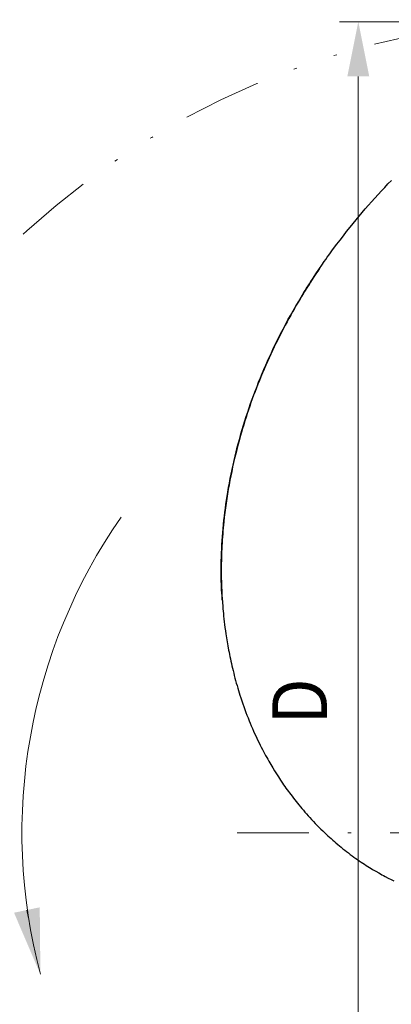
# Model space of a CAD drawing. Units: millimetres. Extents: x 0 to 210, y 0 to 297.
# Drawn here: x 28 to 40, y 94 to 126 of the extents above; entities that cross this region are included whole.
import ezdxf
from ezdxf.enums import TextEntityAlignment as Align

# ---------------------------------------------------------------- set-up
doc = ezdxf.new("R2010")
doc.units = ezdxf.units.MM
doc.header["$LTSCALE"] = 5
for name, pattern in [('AUSGEZOGEN', [0]), ('DASHDOT', [1, 0.5, -0.25, 0, -0.25]), ('DIVIDE', [1.25, 0.5, -0.25, 0, -0.25, 0, -0.25])]:
    doc.linetypes.add(name, pattern=pattern)
for name, color, linetype in [('Layer1', 7, 'Continuous'), ('Layer10', 7, 'Continuous'), ('Layer16', 7, 'Continuous'), ('Layer4', 7, 'Continuous'), ('Layer7', 7, 'Continuous')]:
    doc.layers.add(name, color=color, linetype=linetype)
doc.styles.add('Arial', font='arial.ttf')
doc.dimstyles.new('ISO-25', dxfattribs={"dimtxt": 2.5, "dimasz": 2.5, "dimexe": 1.25, "dimexo": 0.625, "dimtad": 1, "dimtxsty": 'Standard', "dimcen": 2.5, "dimadec": 0, "dimazin": 0, "dimtfac": 1, "dimtmove": 0, "dimatfit": 3, "dimfxl": 1, "dimarcsym": 0})

# ---------------------------------------------------------------- blocks, each defined once
blk = doc.blocks.new('Rahmen_M2-120_va_nNn028')
at = {"layer": 'Layer1', "color": 7, "linetype": 'AUSGEZOGEN', "lineweight": 18}
blk.add_circle((45.947, 99.915), 0.06, dxfattribs=at)
at = {"layer": 'Layer7', "color": 1, "linetype": 'DASHDOT', "lineweight": 18, "true_color": 0xff0000}
blk.add_line((57.888, 99.715), (35.196, 99.715), dxfattribs=at)
blk = doc.blocks.new('PR326_3_va_nNn061')
at = {"layer": 'Layer1', "color": 56, "linetype": 'AUSGEZOGEN', "lineweight": 25, "true_color": 0x808000}
for points in [[(34.719, 107.156), (34.711, 107.288), (34.704, 107.383), (34.699, 107.479), (34.695, 107.545), (34.693, 107.611), (34.691, 107.677), (34.689, 107.743), (34.687, 107.876), (34.686, 108.008), (34.686, 108.141), (34.687, 108.274), (34.689, 108.406), (34.692, 108.539), (34.697, 108.669), (34.702, 108.799), (34.709, 108.929), (34.717, 109.059), (34.726, 109.189), (34.736, 109.318), (34.747, 109.448), (34.759, 109.577), (34.773, 109.707), (34.787, 109.836), (34.803, 109.965), (34.819, 110.094), (34.837, 110.223), (34.855, 110.351), (34.875, 110.479), (34.896, 110.607), (34.92, 110.752), (34.947, 110.897), (34.974, 111.042), (35.002, 111.186), (35.032, 111.33), (35.063, 111.473), (35.096, 111.616), (35.129, 111.759), (35.164, 111.901), (35.2, 112.043), (35.238, 112.185), (35.276, 112.326), (35.316, 112.467), (35.357, 112.607), (35.399, 112.747), (35.442, 112.887), (35.486, 113.026), (35.532, 113.165), (35.579, 113.304), (35.626, 113.442), (35.676, 113.579), (35.726, 113.717), (35.777, 113.853), (35.83, 113.99), (35.883, 114.126), (35.938, 114.262), (35.994, 114.397), (36.051, 114.532), (36.109, 114.666), (36.168, 114.8), (36.229, 114.933), (36.29, 115.066), (36.362, 115.218), (36.435, 115.369), (36.509, 115.519), (36.585, 115.668), (36.662, 115.817), (36.741, 115.965), (36.82, 116.113), (36.902, 116.26), (36.984, 116.406), (37.068, 116.552), (37.154, 116.697), (37.24, 116.841), (37.328, 116.986), (37.372, 117.058), (37.417, 117.13), (37.462, 117.201), (37.507, 117.273), (37.553, 117.344), (37.6, 117.415), (37.657, 117.5), (37.715, 117.586), (37.831, 117.757), (37.906, 117.868), (37.981, 117.978), (38.029, 118.049), (38.078, 118.118), (38.128, 118.188), (38.178, 118.257), (38.228, 118.326), (38.279, 118.395), (38.381, 118.532), (38.486, 118.669), (38.591, 118.806), (38.697, 118.942), (38.804, 119.077), (38.9, 119.195), (38.997, 119.313), (39.094, 119.43), (39.193, 119.547), (39.293, 119.664), (39.394, 119.779), (39.495, 119.895), (39.598, 120.009), (39.702, 120.124), (39.807, 120.238), (39.913, 120.351), (40.019, 120.463), (40.128, 120.576)], [(37.829, 117.759), (37.774, 117.677), (37.71, 117.583), (37.648, 117.488), (37.595, 117.407), (37.542, 117.326), (37.494, 117.252), (37.447, 117.177), (37.353, 117.027), (37.302, 116.944), (37.252, 116.861), (37.197, 116.771), (37.143, 116.68), (37.085, 116.581), (37.028, 116.482), (36.967, 116.375), (36.907, 116.268), (36.848, 116.163), (36.791, 116.057), (36.73, 115.945), (36.67, 115.832), (36.609, 115.715), (36.549, 115.598), (36.491, 115.482), (36.434, 115.365), (36.378, 115.25), (36.322, 115.134), (36.269, 115.02), (36.216, 114.905), (36.161, 114.784), (36.108, 114.662), (36.055, 114.54), (36.003, 114.418), (35.954, 114.299), (35.905, 114.18), (35.858, 114.06), (35.811, 113.94), (35.766, 113.824), (35.722, 113.706), (35.679, 113.589), (35.637, 113.471), (35.596, 113.355), (35.556, 113.237), (35.517, 113.12), (35.479, 113.002), (35.441, 112.883), (35.404, 112.764), (35.368, 112.645), (35.333, 112.525), (35.294, 112.388), (35.256, 112.251), (35.219, 112.113), (35.183, 111.975), (35.148, 111.835), (35.115, 111.695), (35.082, 111.555), (35.051, 111.415), (35.021, 111.272), (34.992, 111.13), (34.964, 110.987), (34.937, 110.844), (34.911, 110.698), (34.887, 110.551), (34.864, 110.405), (34.842, 110.258), (34.822, 110.108), (34.802, 109.958), (34.784, 109.808), (34.768, 109.658), (34.758, 109.562), (34.749, 109.467), (34.741, 109.371), (34.733, 109.276), (34.726, 109.179), (34.719, 109.082), (34.713, 108.986), (34.707, 108.889), (34.703, 108.794), (34.698, 108.699), (34.695, 108.604), (34.692, 108.509), (34.69, 108.418), (34.688, 108.327), (34.687, 108.237), (34.686, 108.146), (34.686, 108.046), (34.687, 107.946), (34.688, 107.849), (34.69, 107.752), (34.693, 107.657), (34.696, 107.563), (34.7, 107.472), (34.704, 107.38), (34.708, 107.295), (34.713, 107.209), (34.717, 107.156)], [(34.707, 107.304), (34.715, 107.203), (34.724, 107.086), (34.734, 106.952), (34.74, 106.878), (34.747, 106.803), (34.755, 106.722), (34.763, 106.641), (34.772, 106.553), (34.783, 106.465), (34.794, 106.371), (34.806, 106.276), (34.82, 106.174), (34.835, 106.073), (34.853, 105.949), (34.874, 105.825), (34.897, 105.692), (34.921, 105.559), (34.935, 105.488), (34.948, 105.417), (34.963, 105.347), (34.978, 105.276), (34.994, 105.201), (35.01, 105.127), (35.027, 105.052), (35.045, 104.978), (35.064, 104.899), (35.084, 104.82), (35.104, 104.741), (35.124, 104.663), (35.146, 104.582), (35.168, 104.502), (35.191, 104.421), (35.215, 104.341), (35.238, 104.264), (35.262, 104.187), (35.286, 104.11), (35.311, 104.033), (35.342, 103.938), (35.375, 103.843), (35.408, 103.748), (35.442, 103.653), (35.475, 103.564), (35.509, 103.475), (35.543, 103.386), (35.579, 103.298), (35.613, 103.215), (35.647, 103.132), (35.683, 103.05), (35.719, 102.968), (35.753, 102.891), (35.788, 102.814), (35.824, 102.738), (35.86, 102.662), (35.895, 102.591), (35.93, 102.52), (35.965, 102.45), (36.001, 102.379), (36.036, 102.314), (36.07, 102.249), (36.105, 102.184), (36.141, 102.12), (36.172, 102.064), (36.204, 102.007), (36.237, 101.951), (36.269, 101.896), (36.331, 101.792), (36.393, 101.69), (36.453, 101.595), (36.514, 101.501), (36.579, 101.401), (36.646, 101.303), (36.682, 101.25), (36.719, 101.197), (36.756, 101.145), (36.794, 101.092), (36.832, 101.039), (36.871, 100.987), (36.91, 100.934), (36.95, 100.882), (36.992, 100.826), (37.035, 100.771), (37.078, 100.716), (37.122, 100.662), (37.169, 100.604), (37.216, 100.547), (37.264, 100.49), (37.312, 100.433), (37.363, 100.374), (37.415, 100.315), (37.468, 100.256), (37.52, 100.198), (37.577, 100.137), (37.633, 100.076), (37.69, 100.016), (37.748, 99.957), (37.809, 99.895), (37.871, 99.833), (37.934, 99.772), (37.997, 99.712), (38.046, 99.665), (38.096, 99.619), (38.147, 99.573), (38.197, 99.527), (38.25, 99.48), (38.303, 99.434), (38.356, 99.388), (38.41, 99.342), (38.466, 99.296), (38.522, 99.25), (38.578, 99.204), (38.635, 99.159), (38.694, 99.113), (38.752, 99.068), (38.812, 99.024), (38.871, 98.979), (38.928, 98.938), (38.986, 98.897), (39.043, 98.856), (39.101, 98.816), (39.156, 98.779), (39.21, 98.743), (39.265, 98.707), (39.321, 98.671), (39.372, 98.638), (39.424, 98.606), (39.476, 98.574), (39.528, 98.542), (39.625, 98.485), (39.723, 98.429), (39.775, 98.4), (39.827, 98.372), (39.879, 98.344), (39.931, 98.316), (40.025, 98.267), (40.12, 98.22), (40.205, 98.179)]]:
    blk.add_lwpolyline(points, dxfattribs=at)
blk = doc.blocks.new('*D63')
at = {"layer": 'Layer4', "linetype": 'AUSGEZOGEN', "lineweight": 18, "true_color": 0xff00ff}
for points in [[(39.069, 125.65), (38.719, 123.9), (39.419, 123.9)], [(39.069, 83.741), (39.419, 85.491), (38.719, 85.491)]]:
    blk.add_hatch(color=6, dxfattribs=at).paths.add_polyline_path(points, flags=0)
at = {"layer": 'Layer4', "color": 6, "linetype": 'AUSGEZOGEN', "lineweight": 18, "true_color": 0xff00ff}
for p, q in [((47.864, 125.65), (38.469, 125.65)), ((39.069, 85.491), (39.069, 123.9)), ((39.584, 83.741), (38.469, 83.741))]:
    blk.add_line(p, q, dxfattribs=at)
at = {"layer": 'Layer4', "color": 6, "linetype": 'AUSGEZOGEN', "lineweight": 18, "true_color": 0xff00ff, "style": 'Arial', "width": 0.839002}
blk.add_text('D', height=1.75, rotation=90, dxfattribs=at).set_placement((38.069, 103.173), (38.069, 104.653), align=Align.FIT)
blk = doc.blocks.new('Plh180_nNn01')
at = {"layer": 'Layer10', "linetype": 'AUSGEZOGEN', "lineweight": 18, "true_color": 0xffff00}
blk.add_hatch(color=2, dxfattribs=at).paths.add_polyline_path([(28.47047, 97.24439), (28.88147, 97.33086), (28.90282, 95.18937), (28.05947, 97.15792)], flags=0)
at = {"layer": 'Layer10', "color": 2, "linetype": 'AUSGEZOGEN', "lineweight": 18, "true_color": 0xffff00}
blk.add_lwpolyline([(28.47047, 97.24439), (28.52417, 96.98915)], dxfattribs=at)
blk.add_arc((45.94544, 99.71467), 17.63318, 145.10094, 194.870513, dxfattribs=at)
at = {"layer": 'Layer16', "color": 96, "linetype": 'DIVIDE', "lineweight": 18, "true_color": 0x008000}
blk.add_circle((45.94544, 99.71467), 25.99978, dxfattribs=at)
for name in ['PR326_3_va_nNn061', 'Rahmen_M2-120_va_nNn028']:
    blk.add_blockref(name, (0, 0))
at = {"layer": 'Layer4', "color": 6, "linetype": 'AUSGEZOGEN', "lineweight": 18, "true_color": 0xff00ff}
dim = blk.add_linear_dim(base=(39.06886, 125.6495), p1=(39.58421, 83.74127), p2=(47.86396, 125.6495), angle=90, text='D', dimstyle='ISO-25', override={"dimtxt": 1.75, "dimasz": 1.75, "dimexe": 0.6, "dimgap": 0.25, "dimtad": 1, "dimjust": 0, "dimdec": 2, "dimzin": 8, "dimsah": 1, "dimclrd": 6, "dimclre": 6, "dimclrt": 6, "dimadec": 2}, dxfattribs=at)
dim.commit()
dim.dimension.update_dxf_attribs({"geometry": '*D63', "text_midpoint": (37.19386, 103.91339), "dimtype": 160, "text_rotation": 90})

msp = doc.modelspace()

# ---------------------------------------------------------------- block references
msp.add_blockref('Plh180_nNn01', (0, 0))

doc.saveas('drawing.dxf')
